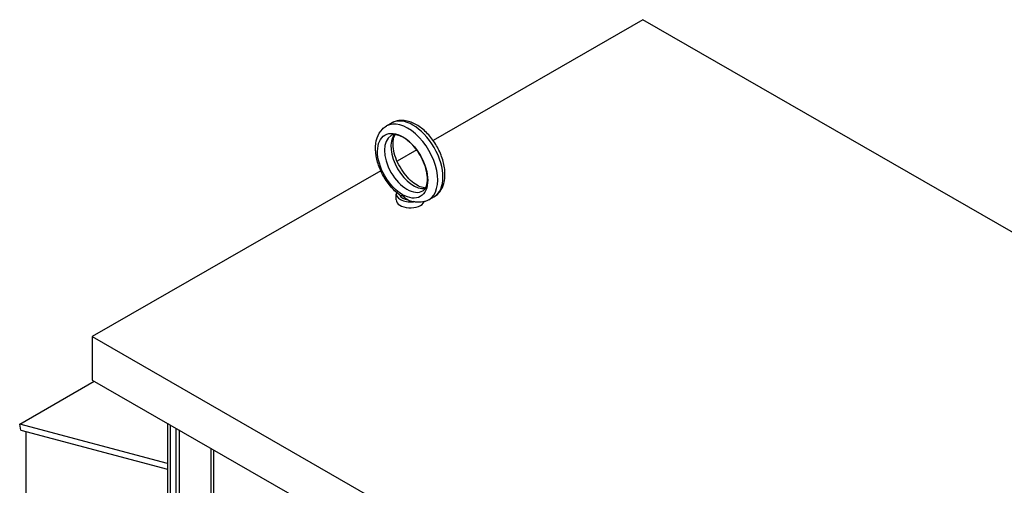
# Model space of a CAD drawing. Units: inches. Extents: x -13 to 210, y -92 to 40.
# Drawn here: x 175 to 193, y 21 to 29 of the extents above; entities that cross this region are included whole.
import ezdxf

# ---------------------------------------------------------------- set-up
doc = ezdxf.new("R2010")
doc.units = ezdxf.units.IN
doc.header["$MEASUREMENT"] = 0

msp = doc.modelspace()

# ---------------------------------------------------------------- linework, layer by layer
at = {"color": 7}
for p, q in [((186.31, 29.38), (182.611, 27.25)), ((207.676, 17.077), (186.31, 29.38)), ((181.879, 27.557), (181.787, 27.505)), ((182.321, 27.083), (181.976, 26.884)), ((181.686, 26.717), (176.602, 23.79)), ((181.959, 26.204), (181.959, 26.31)), ((182.628, 26.258), (182.536, 26.205)), ((176.602, 23.79), (176.602, 23.024)), ((176.602, 23.79), (197.968, 11.486)), ((175.323, 22.245), (176.638, 23.003)), ((176.602, 23.024), (197.968, 10.721)), ((177.927, 21.553), (175.323, 22.245)), ((175.344, 22.138), (175.323, 22.245)), ((177.927, 22.261), (177.927, -5.004)), ((177.973, 22.235), (177.973, -5.068)), ((175.344, 22.138), (177.927, 21.451)), ((175.428, 22.116), (175.428, 16.319)), ((178.076, 22.175), (178.076, -4.542)), ((178.131, 22.144), (178.131, -4.51)), ((178.691, 21.821), (178.691, -4.188)), ((178.737, 21.795), (178.737, -4.124))]:
    msp.add_line(p, q, dxfattribs=at)
for centre, major_axis, ratio, start_param, end_param in [((182.161, 26.855), (0.374, -0.65), 0.578093, 0, 3.141593), ((182.253, 26.908), (-0.374, 0.65), 0.578093, 3.141593, 6.283185), ((182.149, 26.848), (0.281, -0.487), 0.578093, 3.141593, 6.283185), ((182.265, 26.914), (-0.281, 0.487), 0.578093, 0.235138, 2.906455), ((182.209, 26.31), (-0.25, 0), 0.575862, 6.114765, 8.06778), ((182.209, 26.31), (-0.19, 0), 0.575862, 0.242922, 1.327874), ((182.209, 26.204), (-0.25, 0), 0.575862, 0, 2.905359)]:
    msp.add_ellipse(centre, major_axis=major_axis, ratio=ratio, start_param=start_param, end_param=end_param, dxfattribs=at)
msp.add_ellipse((182.073, 26.804), major_axis=(-0.312, 0.542), ratio=0.578093, dxfattribs=at)
for points, knots in [([(182.628, 26.258), (182.669, 26.281), (182.704, 26.314), (182.764, 26.394), (182.786, 26.442), (182.817, 26.554), (182.822, 26.619), (182.816, 26.76), (182.802, 26.835), (182.757, 26.984), (182.725, 27.059), (182.648, 27.199), (182.603, 27.265), (182.501, 27.385), (182.445, 27.438), (182.326, 27.525), (182.263, 27.559), (182.135, 27.6), (182.071, 27.608), (181.963, 27.595), (181.919, 27.58), (181.879, 27.557)], [5.495853, 5.495853, 5.495853, 5.495853, 5.742643, 5.742643, 6.014073, 6.014073, 6.337592, 6.337592, 6.685842, 6.685842, 7.031839, 7.031839, 7.375108, 7.375108, 7.720224, 7.720224, 8.068941, 8.068941, 8.399693, 8.399693, 8.637446, 8.637446, 8.637446, 8.637446]), ([(182.018, 26.289), (181.959, 26.334), (181.903, 26.389), (181.802, 26.511), (181.757, 26.578), (181.682, 26.719), (181.652, 26.793), (181.609, 26.941), (181.597, 27.016), (181.593, 27.161), (181.601, 27.23), (181.642, 27.353), (181.673, 27.406), (181.737, 27.471), (181.761, 27.489), (181.787, 27.505)], [1.724912, 1.724912, 1.724912, 1.724912, 2.073596, 2.073596, 2.418447, 2.418447, 2.761766, 2.761766, 3.108058, 3.108058, 3.455968, 3.455968, 3.77188, 3.77188, 3.928925, 3.928925, 3.928925, 3.928925]), ([(182.43, 26.36), (182.446, 26.369), (182.46, 26.382), (182.488, 26.427), (182.501, 26.462), (182.512, 26.543), (182.512, 26.586), (182.501, 26.682), (182.49, 26.733), (182.456, 26.84), (182.433, 26.895), (182.377, 27.002), (182.344, 27.054), (182.271, 27.147), (182.232, 27.189), (182.153, 27.259), (182.114, 27.287), (182.04, 27.328), (182.005, 27.34), (181.945, 27.352), (181.92, 27.352), (181.888, 27.345), (181.878, 27.341), (181.869, 27.335)], [5.495853, 5.495853, 5.495853, 5.495853, 5.796761, 5.796761, 6.137678, 6.137678, 6.421087, 6.421087, 6.707799, 6.707799, 7.000969, 7.000969, 7.297259, 7.297259, 7.592315, 7.592315, 7.881973, 7.881973, 8.165283, 8.165283, 8.459666, 8.459666, 8.637446, 8.637446, 8.637446, 8.637446]), ([(182.478, 26.411), (182.451, 26.412), (182.418, 26.419), (182.347, 26.448), (182.309, 26.47), (182.232, 26.527), (182.193, 26.562), (182.118, 26.645), (182.082, 26.693), (182.018, 26.795), (181.99, 26.85), (181.945, 26.959), (181.928, 27.014), (181.907, 27.118), (181.903, 27.166), (181.905, 27.25), (181.912, 27.286), (181.926, 27.328), (181.931, 27.34), (181.937, 27.351)], [1.124669, 1.124669, 1.124669, 1.124669, 1.429157, 1.429157, 1.712565, 1.712565, 1.999277, 1.999277, 2.292447, 2.292447, 2.588737, 2.588737, 2.883794, 2.883794, 3.173452, 3.173452, 3.456761, 3.456761, 3.591587, 3.591587, 3.591587, 3.591587]), ([(182.018, 26.289), (182.019, 26.288), (182.02, 26.288), (182.022, 26.286), (182.023, 26.285), (182.025, 26.284)], [-0.26032402, -0.26032402, -0.26032402, -0.26032402, -0.25001615, -0.25001615, -0.2355735, -0.2355735, -0.2355735, -0.2355735]), ([(182.025, 26.284), (182.028, 26.282), (182.033, 26.281), (182.045, 26.28), (182.051, 26.28), (182.06, 26.279), (182.064, 26.278), (182.069, 26.276), (182.071, 26.275), (182.075, 26.273), (182.076, 26.272), (182.081, 26.27), (182.083, 26.268), (182.094, 26.258), (182.105, 26.248), (182.13, 26.226), (182.146, 26.214), (182.163, 26.204)], [-1.0740077, -1.0740077, -1.0740077, -1.0740077, -0.9542587, -0.9542587, -0.8450245, -0.8450245, -0.7703808, -0.7703808, -0.7331287, -0.7331287, -0.7016511, -0.7016511, -0.6557063, -0.6557063, -0.4969687, -0.4969687, -0.3349644, -0.3349644, -0.3349644, -0.3349644]), ([(182.163, 26.204), (182.165, 26.204), (182.167, 26.203), (182.196, 26.19), (182.226, 26.178), (182.257, 26.171), (182.257, 26.171), (182.257, 26.171)], [0.2355735, 0.2355735, 0.2355735, 0.2355735, 0.2500161, 0.2500161, 0.5000323, 0.5000323, 0.5014502, 0.5014502, 0.5014502, 0.5014502]), ([(182.536, 26.205), (182.519, 26.195), (182.502, 26.187), (182.466, 26.174), (182.447, 26.169), (182.41, 26.162), (182.39, 26.16), (182.352, 26.158), (182.333, 26.159), (182.295, 26.163), (182.276, 26.166), (182.257, 26.171)], [0.7873319, 0.7873319, 0.7873319, 0.7873319, 0.8869, 0.8869, 0.9864682, 0.9864682, 1.0860363, 1.0860363, 1.1856045, 1.1856045, 1.2851726, 1.2851726, 1.2851726, 1.2851726])]:
    msp.add_open_spline(points, degree=3, knots=knots, dxfattribs=at)

doc.saveas('drawing.dxf')
